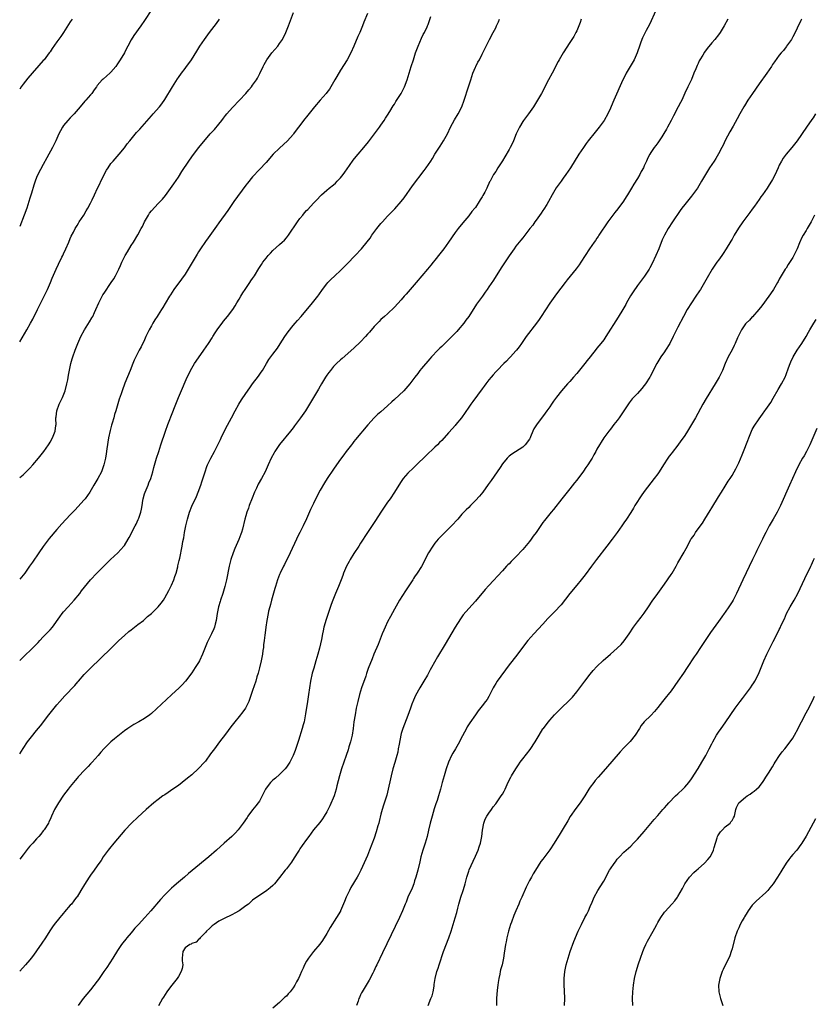
# Model space of a CAD drawing. Units: inches. Extents: x 2622000 to 2625000, y 1476000 to 1479000.
# Drawn here: x 2622000 to 2622235, y 1477479 to 1477771 of the extents above; entities that cross this region are included whole.
import ezdxf

# ---------------------------------------------------------------- set-up
doc = ezdxf.new("R2010")
doc.units = ezdxf.units.IN
doc.header["$MEASUREMENT"] = 0
doc.layers.add('LD26221476_10ft', color=100, linetype='Continuous')

msp = doc.modelspace()

# ---------------------------------------------------------------- linework, layer by layer
at = {"layer": 'LD26221476_10ft'}
for points, elevation in [([(2622039, 1477773.73), (2622037, 1477770.61), (2622035.87, 1477769), (2622033.81, 1477766.19), (2622033, 1477764.85), (2622032.05, 1477763), (2622031.67, 1477762.33), (2622031.02, 1477761), (2622029.81, 1477759), (2622029, 1477757.79), (2622028.44, 1477757), (2622027, 1477755.32), (2622026.69, 1477755), (2622025.82, 1477754.18), (2622024.74, 1477753.26), (2622024.48, 1477753), (2622023, 1477751.31), (2622022.74, 1477751), (2622022.07, 1477750.07), (2622021.33, 1477749), (2622021, 1477748.57), (2622019.61, 1477747), (2622019.31, 1477746.69), (2622017.88, 1477745), (2622016.14, 1477743), (2622015.59, 1477742.41), (2622015, 1477741.81), (2622014.28, 1477741), (2622013, 1477739.49), (2622012.65, 1477739), (2622012.08, 1477737.92), (2622011.57, 1477737), (2622010.66, 1477735), (2622009.68, 1477733), (2622008.09, 1477729.91), (2622007, 1477727.96), (2622005.4, 1477725), (2622005, 1477724.14), (2622004.54, 1477723), (2622004.16, 1477721.84), (2622003.46, 1477719.46), (2622003, 1477717.98), (2622002.72, 1477717), (2622002.07, 1477715), (2622001.34, 1477713), (2622000, 1477709.6)], 10260), ([(2622188.45, 1477773.55), (2622186.55, 1477769.45), (2622185.61, 1477767.61), (2622185.18, 1477766.82), (2622185, 1477766.45), (2622184.51, 1477765.49), (2622184.3, 1477765), (2622183.9, 1477763.9), (2622183.55, 1477763), (2622183, 1477761.33), (2622182.88, 1477761), (2622181.98, 1477759), (2622180.85, 1477757), (2622179.69, 1477755), (2622179.47, 1477754.53), (2622178.66, 1477753), (2622175.99, 1477747), (2622175.72, 1477746.28), (2622175, 1477744.67), (2622174.23, 1477743), (2622173.11, 1477741), (2622171.68, 1477739), (2622170.47, 1477737.53), (2622168.44, 1477735), (2622167.84, 1477734.16), (2622166.99, 1477733), (2622165.66, 1477731), (2622163.14, 1477727), (2622161.82, 1477725), (2622161, 1477723.89), (2622160.38, 1477723), (2622159.77, 1477722.23), (2622158.96, 1477721.04), (2622157.74, 1477719), (2622156.67, 1477717), (2622156.15, 1477716.15), (2622155.3, 1477714.7), (2622155, 1477714.3), (2622154.48, 1477713.52), (2622153, 1477711.5), (2622152.62, 1477711), (2622151.96, 1477710.04), (2622151.12, 1477709), (2622149.35, 1477706.65), (2622149, 1477706.28), (2622148.45, 1477705.55), (2622147.97, 1477705), (2622147, 1477703.77), (2622146.43, 1477703), (2622145, 1477700.9), (2622143.4, 1477698.6), (2622142.6, 1477697.4), (2622140.31, 1477693.69), (2622139, 1477691.73), (2622138.5, 1477691), (2622137.86, 1477690.14), (2622137.05, 1477689), (2622135.6, 1477687), (2622135.35, 1477686.65), (2622135, 1477686.08), (2622134.28, 1477685), (2622133, 1477683), (2622132.14, 1477681.86), (2622131.53, 1477681), (2622129.9, 1477679), (2622129.45, 1477678.55), (2622128.48, 1477677.52), (2622128.03, 1477677), (2622125.98, 1477675), (2622125.48, 1477674.52), (2622125, 1477674.05), (2622124.44, 1477673.56), (2622123.89, 1477673), (2622122.01, 1477671), (2622121.54, 1477670.46), (2622119, 1477667.54), (2622118.57, 1477667), (2622117.89, 1477666.11), (2622117.09, 1477665), (2622115.59, 1477663), (2622115, 1477662.32), (2622114.35, 1477661.65), (2622113.75, 1477661), (2622111, 1477658.36), (2622110.28, 1477657.72), (2622109, 1477656.47), (2622107, 1477654.74), (2622106.04, 1477653.95), (2622105.02, 1477653), (2622103.08, 1477650.92), (2622099.49, 1477646.51), (2622099, 1477645.92), (2622098.59, 1477645.41), (2622098.24, 1477645), (2622096.66, 1477643), (2622095.98, 1477642.02), (2622095, 1477640.71), (2622093.87, 1477639), (2622093, 1477637.78), (2622091.09, 1477635), (2622090.28, 1477633.72), (2622089, 1477631.56), (2622088.11, 1477629.89), (2622087, 1477627.6), (2622086.19, 1477625.81), (2622085, 1477623.02), (2622084.02, 1477621), (2622082.99, 1477619), (2622082.27, 1477617.73), (2622081.96, 1477617), (2622080.12, 1477613), (2622078.44, 1477609.56), (2622078.16, 1477609), (2622077.18, 1477607), (2622077, 1477606.59), (2622076.39, 1477605), (2622075.77, 1477603), (2622075.61, 1477602.39), (2622074.61, 1477599), (2622074.29, 1477597.71), (2622074.06, 1477597), (2622073.73, 1477595.73), (2622073.57, 1477595), (2622073.17, 1477593), (2622072.87, 1477591), (2622072.68, 1477589.32), (2622072.63, 1477588.63), (2622072.44, 1477587), (2622072.26, 1477585.74), (2622072.19, 1477585), (2622072.06, 1477584.06), (2622071.9, 1477583), (2622071.52, 1477581), (2622071.03, 1477578.97), (2622070.61, 1477577.39), (2622070.26, 1477576.26), (2622069.91, 1477575), (2622069, 1477572.21), (2622067.85, 1477569), (2622066.88, 1477567), (2622066.09, 1477565.91), (2622065, 1477564.54), (2622063.71, 1477563), (2622062.57, 1477561.43), (2622061, 1477559.29), (2622059.2, 1477557), (2622057.68, 1477555), (2622056.56, 1477553.44), (2622055, 1477551.34), (2622054.72, 1477551), (2622053, 1477549.11), (2622051, 1477547.29), (2622049.75, 1477546.25), (2622048.17, 1477545), (2622047, 1477544.14), (2622045.41, 1477543), (2622043.98, 1477542.02), (2622043, 1477541.39), (2622042.44, 1477541), (2622041, 1477539.96), (2622039.77, 1477539), (2622037.45, 1477537), (2622035, 1477534.77), (2622033.1, 1477533), (2622031.12, 1477530.88), (2622027.93, 1477527), (2622027.5, 1477526.5), (2622027, 1477525.96), (2622026.59, 1477525.41), (2622026.23, 1477525), (2622025, 1477523.43), (2622024.71, 1477523), (2622024.09, 1477521.91), (2622023.42, 1477521), (2622023, 1477520.36), (2622022.05, 1477519), (2622021, 1477517.59), (2622020.61, 1477517), (2622019.92, 1477515.92), (2622019.19, 1477514.81), (2622018.12, 1477513), (2622017, 1477511.18), (2622016.87, 1477511), (2622016.03, 1477509.97), (2622015.31, 1477509), (2622015, 1477508.63), (2622013.3, 1477506.7), (2622013, 1477506.31), (2622012.39, 1477505.61), (2622011.9, 1477505), (2622010.26, 1477503), (2622009.7, 1477502.3), (2622008.89, 1477501.11), (2622007.63, 1477499), (2622006.61, 1477497.39), (2622005, 1477495.11), (2622004.09, 1477493.91), (2622003.39, 1477493), (2622003, 1477492.52), (2622001.71, 1477491), (2622000, 1477489.17)], 10330), ([(2622000, 1477635.31), (2622001, 1477636.1), (2622001.96, 1477637), (2622002.48, 1477637.52), (2622003, 1477638.06), (2622003.85, 1477639), (2622005.55, 1477641), (2622007.13, 1477643), (2622008.52, 1477645), (2622008.69, 1477645.31), (2622009, 1477645.79), (2622009.69, 1477647), (2622010.49, 1477649), (2622010.71, 1477650.71), (2622010.76, 1477651), (2622010.7, 1477652.7), (2622010.73, 1477653), (2622010.79, 1477653.21), (2622011, 1477655), (2622011.74, 1477657), (2622012.71, 1477659), (2622013.48, 1477661), (2622013.97, 1477663), (2622014.22, 1477664.22), (2622014.43, 1477665.57), (2622015.17, 1477669), (2622015.55, 1477670.45), (2622015.71, 1477671), (2622016.4, 1477673), (2622017.22, 1477675), (2622018.15, 1477677), (2622019.2, 1477679), (2622020.66, 1477681.34), (2622021.41, 1477682.59), (2622021.63, 1477683), (2622022.16, 1477684.16), (2622022.57, 1477685), (2622023.43, 1477687), (2622024.45, 1477689), (2622024.65, 1477689.35), (2622025, 1477689.91), (2622027.08, 1477693), (2622027.84, 1477694.16), (2622028.35, 1477695), (2622029, 1477696.18), (2622029.41, 1477697), (2622029.91, 1477698.09), (2622030.3, 1477699), (2622031.26, 1477701), (2622031.89, 1477702.11), (2622033, 1477703.96), (2622033.71, 1477705), (2622035, 1477707.11), (2622036.01, 1477709), (2622036.39, 1477709.61), (2622036.97, 1477711), (2622038.13, 1477713), (2622038.49, 1477713.51), (2622039, 1477714.21), (2622041, 1477716.37), (2622042.31, 1477717.69), (2622043.21, 1477718.79), (2622045.71, 1477722.29), (2622047, 1477724.24), (2622048.07, 1477725.93), (2622050.09, 1477729), (2622051, 1477730.27), (2622053, 1477732.92), (2622055, 1477735.37), (2622056.46, 1477737), (2622057.68, 1477738.32), (2622059, 1477739.92), (2622059.84, 1477741), (2622060.33, 1477741.67), (2622061, 1477742.52), (2622061.4, 1477743), (2622063, 1477744.81), (2622065.08, 1477747), (2622066.97, 1477749.03), (2622067.91, 1477750.09), (2622068.68, 1477751), (2622069, 1477751.41), (2622070.14, 1477753), (2622070.46, 1477753.54), (2622071.13, 1477754.87), (2622072.08, 1477757), (2622072.39, 1477757.61), (2622073.18, 1477759), (2622074.68, 1477761), (2622076.43, 1477763), (2622077, 1477763.77), (2622077.85, 1477765), (2622078.84, 1477767), (2622079.62, 1477769), (2622081.15, 1477773)], 10280), ([(2622103, 1477772.71), (2622101.91, 1477770.09), (2622101.51, 1477769), (2622100.71, 1477767), (2622100.18, 1477765.82), (2622098.99, 1477763), (2622098.07, 1477761), (2622096.99, 1477759), (2622095, 1477755.85), (2622093.95, 1477754.05), (2622093.39, 1477753), (2622092.21, 1477751), (2622091.75, 1477750.25), (2622091, 1477749.28), (2622090.76, 1477749), (2622089, 1477747), (2622087.28, 1477745), (2622085, 1477742.1), (2622084.5, 1477741.5), (2622082.58, 1477739), (2622081.87, 1477738.13), (2622081.1, 1477737), (2622081, 1477736.87), (2622079.32, 1477735), (2622077, 1477732.85), (2622075.12, 1477731), (2622073, 1477728.55), (2622071, 1477726.47), (2622069, 1477724.29), (2622067.52, 1477722.48), (2622067, 1477721.82), (2622063.44, 1477717), (2622061.62, 1477714.38), (2622059, 1477710.74), (2622058.3, 1477709.7), (2622057.78, 1477709), (2622055.79, 1477706.21), (2622055, 1477705.13), (2622053.56, 1477703), (2622053, 1477702.15), (2622052.56, 1477701.44), (2622051.05, 1477698.95), (2622049.89, 1477697), (2622049, 1477695.54), (2622047.98, 1477694.02), (2622045.71, 1477691), (2622044.64, 1477689.36), (2622044.41, 1477689), (2622043.14, 1477686.86), (2622042.37, 1477685.63), (2622042.01, 1477685), (2622041, 1477683.46), (2622040.73, 1477683), (2622040.03, 1477681.97), (2622039.48, 1477681), (2622039, 1477680.2), (2622038.34, 1477679), (2622037.41, 1477677), (2622037, 1477676.05), (2622035.99, 1477674.01), (2622035.43, 1477673), (2622033.92, 1477670.08), (2622033.54, 1477669), (2622032.76, 1477667), (2622031.18, 1477663.18), (2622030.34, 1477661), (2622030.02, 1477660.02), (2622029.49, 1477658.51), (2622028.45, 1477655), (2622028.08, 1477653.92), (2622027.87, 1477653), (2622027.41, 1477651.41), (2622027.21, 1477650.79), (2622026.77, 1477649.23), (2622026.3, 1477647), (2622025.79, 1477643.79), (2622025.65, 1477642.35), (2622025.39, 1477641), (2622024.93, 1477639), (2622024.45, 1477637.55), (2622024.21, 1477637), (2622023.19, 1477635), (2622022, 1477633), (2622020.76, 1477631), (2622020.05, 1477629.95), (2622019.35, 1477629), (2622019, 1477628.58), (2622017.31, 1477626.69), (2622016.33, 1477625.67), (2622015, 1477624.27), (2622012.47, 1477621.53), (2622011, 1477619.86), (2622008.78, 1477617.22), (2622007, 1477614.89), (2622005.68, 1477613), (2622003.79, 1477610.21), (2622002.95, 1477609), (2622001.49, 1477607), (2622001, 1477606.37), (2622000, 1477605.16)], 10290), ([(2622000, 1477581.07), (2622001, 1477582.1), (2622001.91, 1477583), (2622003, 1477584), (2622004.52, 1477585.48), (2622005.51, 1477586.49), (2622005.96, 1477587), (2622007, 1477588.1), (2622008.44, 1477589.56), (2622009, 1477590.24), (2622009.68, 1477591), (2622011.94, 1477594.06), (2622012.61, 1477595), (2622013, 1477595.49), (2622014.32, 1477597), (2622016.13, 1477599), (2622017.8, 1477601), (2622018.3, 1477601.7), (2622019.19, 1477602.81), (2622021, 1477605), (2622022.84, 1477607), (2622024.92, 1477609.08), (2622025.94, 1477610.06), (2622026.95, 1477611), (2622029.06, 1477613), (2622030.85, 1477615), (2622031, 1477615.21), (2622032.1, 1477617), (2622032.43, 1477617.57), (2622034.23, 1477621), (2622034.51, 1477621.49), (2622035.13, 1477622.87), (2622035.25, 1477623.25), (2622035.87, 1477625), (2622036.1, 1477625.9), (2622036.28, 1477627), (2622036.49, 1477628.49), (2622036.59, 1477629), (2622037, 1477630.49), (2622037.16, 1477631), (2622038.05, 1477633), (2622038.3, 1477633.7), (2622038.83, 1477635), (2622039.43, 1477637), (2622039.77, 1477638.23), (2622040.57, 1477641), (2622041.19, 1477643), (2622041.84, 1477645), (2622043.2, 1477649), (2622043.91, 1477651), (2622044.45, 1477652.45), (2622044.73, 1477653.27), (2622046.45, 1477657.55), (2622047.03, 1477658.97), (2622048.23, 1477661.77), (2622049, 1477663.61), (2622049.61, 1477665), (2622050.08, 1477665.92), (2622050.58, 1477667), (2622051.75, 1477669), (2622052.28, 1477669.72), (2622054.57, 1477673), (2622055.92, 1477675), (2622057, 1477676.67), (2622057.23, 1477677), (2622057.91, 1477678.09), (2622058.54, 1477679), (2622059, 1477679.73), (2622059.95, 1477681), (2622060.39, 1477681.61), (2622061.53, 1477683), (2622063.09, 1477685), (2622063.84, 1477686.16), (2622064.33, 1477687), (2622065, 1477688.09), (2622065.5, 1477689), (2622066.06, 1477689.94), (2622066.77, 1477691), (2622068.17, 1477693), (2622068.49, 1477693.51), (2622069, 1477694.21), (2622069.53, 1477695), (2622070.84, 1477697.16), (2622071.64, 1477698.36), (2622072.07, 1477699), (2622073, 1477700.27), (2622073.63, 1477701), (2622074.28, 1477701.72), (2622075, 1477702.46), (2622077, 1477704.26), (2622077.8, 1477705), (2622078.4, 1477705.6), (2622079, 1477706.27), (2622079.33, 1477706.67), (2622079.58, 1477707), (2622082.29, 1477711), (2622083, 1477711.95), (2622083.85, 1477713), (2622084.39, 1477713.61), (2622085, 1477714.36), (2622085.32, 1477714.68), (2622087, 1477716.49), (2622088.25, 1477717.75), (2622089, 1477718.6), (2622089.38, 1477719), (2622091, 1477720.36), (2622091.72, 1477721), (2622093, 1477721.96), (2622093.55, 1477722.45), (2622094.08, 1477723), (2622095, 1477724.01), (2622095.81, 1477725), (2622096.29, 1477725.71), (2622097.68, 1477727.68), (2622098.76, 1477729.24), (2622099.66, 1477730.34), (2622100.25, 1477731), (2622101.94, 1477733), (2622103.3, 1477734.7), (2622105.08, 1477737), (2622106.56, 1477739), (2622107, 1477739.61), (2622107.95, 1477741), (2622108.35, 1477741.65), (2622109, 1477742.62), (2622109.63, 1477743.63), (2622110.66, 1477745.34), (2622111, 1477745.84), (2622111.43, 1477746.57), (2622112.98, 1477749), (2622113.99, 1477751), (2622114.75, 1477753), (2622115.97, 1477757), (2622116.62, 1477759), (2622117.27, 1477761), (2622118, 1477763), (2622119, 1477765.32), (2622119.53, 1477766.47), (2622119.87, 1477767), (2622120.74, 1477768.74), (2622120.85, 1477769), (2622121, 1477769.38), (2622121.37, 1477770.63), (2622121.82, 1477771.82)], 10300), ([(2622000, 1477675.42), (2622002.15, 1477679), (2622003.24, 1477681), (2622003.86, 1477682.14), (2622005.26, 1477685), (2622007, 1477688.35), (2622008.27, 1477691), (2622009.16, 1477693), (2622009.66, 1477694.34), (2622010.76, 1477697), (2622011.53, 1477698.47), (2622012.5, 1477700.5), (2622012.76, 1477701), (2622013, 1477701.55), (2622013.7, 1477703), (2622014.58, 1477705), (2622015, 1477706.06), (2622015.28, 1477706.72), (2622015.91, 1477707.91), (2622016.44, 1477709), (2622016.64, 1477709.36), (2622017, 1477709.93), (2622017.38, 1477710.62), (2622017.66, 1477711), (2622019, 1477712.97), (2622019.71, 1477714.29), (2622020.16, 1477715), (2622021, 1477716.52), (2622021.46, 1477717.46), (2622022.16, 1477719), (2622023.05, 1477721), (2622023.71, 1477722.29), (2622024.05, 1477723), (2622025.75, 1477726.25), (2622026.17, 1477727), (2622027, 1477728.22), (2622027.65, 1477729), (2622029.45, 1477731), (2622031, 1477732.92), (2622031.88, 1477734.12), (2622032.58, 1477735), (2622034.61, 1477737.39), (2622035, 1477737.81), (2622035.56, 1477738.44), (2622039, 1477742.41), (2622039.55, 1477743), (2622041.37, 1477745), (2622042.11, 1477745.89), (2622043, 1477747.19), (2622045.24, 1477751), (2622046.7, 1477753.29), (2622047, 1477753.72), (2622047.97, 1477755), (2622049, 1477756.42), (2622049.46, 1477757), (2622050.11, 1477757.89), (2622050.86, 1477759), (2622052.49, 1477761.51), (2622053.35, 1477763), (2622054.7, 1477765), (2622055.69, 1477766.31), (2622056.19, 1477767), (2622058.27, 1477769.73), (2622059.18, 1477771)], 10270), ([(2622015.56, 1477771), (2622015, 1477770.18), (2622012.93, 1477767), (2622012.16, 1477765.84), (2622011, 1477764.25), (2622009.67, 1477762.33), (2622009, 1477761.32), (2622008.77, 1477761), (2622007.23, 1477759), (2622007, 1477758.72), (2622002.44, 1477753.56), (2622001, 1477751.78), (2622000.45, 1477751), (2622000, 1477750.25)], 10250), ([(2622000, 1477553.52), (2622001, 1477555.11), (2622002.3, 1477557), (2622003.47, 1477558.53), (2622005, 1477560.35), (2622006.18, 1477561.82), (2622008.6, 1477565), (2622009, 1477565.5), (2622011, 1477567.96), (2622011.87, 1477569), (2622013.35, 1477570.65), (2622016.29, 1477573.71), (2622017.22, 1477574.78), (2622017.39, 1477575), (2622019.15, 1477577), (2622020.06, 1477577.94), (2622021, 1477578.87), (2622027, 1477584.68), (2622028.19, 1477585.81), (2622029, 1477586.64), (2622029.19, 1477586.81), (2622029.38, 1477587), (2622031, 1477588.53), (2622032.32, 1477589.67), (2622033, 1477590.22), (2622034.04, 1477591), (2622035, 1477591.76), (2622036.64, 1477593), (2622037.9, 1477594.1), (2622039, 1477595.04), (2622041, 1477597), (2622041.9, 1477598.1), (2622042.57, 1477599), (2622043, 1477599.66), (2622044.2, 1477601.8), (2622045, 1477603.39), (2622045.69, 1477605), (2622045.96, 1477605.96), (2622046.36, 1477607), (2622046.81, 1477608.81), (2622046.89, 1477609.1), (2622047.24, 1477610.76), (2622047.39, 1477611.39), (2622048.13, 1477615), (2622048.37, 1477616.37), (2622048.6, 1477617.4), (2622048.86, 1477619), (2622049.25, 1477621), (2622049.74, 1477623), (2622050.34, 1477625), (2622051, 1477626.77), (2622052.34, 1477629.66), (2622052.91, 1477631), (2622053.64, 1477633), (2622053.96, 1477634.04), (2622054.9, 1477637), (2622055.47, 1477638.53), (2622055.67, 1477639), (2622056.63, 1477641), (2622057.7, 1477643), (2622058.72, 1477645), (2622059.45, 1477646.55), (2622059.68, 1477647), (2622061, 1477649.68), (2622062.75, 1477653), (2622063.79, 1477655), (2622064.95, 1477657.05), (2622065.71, 1477658.29), (2622067, 1477660.17), (2622068.18, 1477661.82), (2622068.98, 1477663), (2622070.72, 1477665.28), (2622071.56, 1477666.44), (2622071.92, 1477667), (2622073.09, 1477669), (2622073.81, 1477670.19), (2622074.39, 1477671), (2622075, 1477671.77), (2622076.38, 1477673.62), (2622077.17, 1477674.83), (2622078.53, 1477677), (2622079, 1477677.71), (2622079.53, 1477678.47), (2622081, 1477680.3), (2622081.63, 1477681), (2622082.25, 1477681.75), (2622083.37, 1477683), (2622086.73, 1477687), (2622088.3, 1477689), (2622088.6, 1477689.4), (2622089.71, 1477691), (2622091, 1477692.65), (2622091.29, 1477693), (2622092.13, 1477693.87), (2622093.31, 1477695), (2622095, 1477696.57), (2622097, 1477698.54), (2622099.39, 1477701), (2622101.23, 1477703), (2622102.93, 1477705.07), (2622103.8, 1477706.2), (2622104.3, 1477707), (2622105.77, 1477709), (2622107, 1477710.47), (2622107.25, 1477710.75), (2622107.46, 1477711), (2622109, 1477712.64), (2622111.14, 1477714.86), (2622113, 1477716.99), (2622113.86, 1477718.14), (2622116.38, 1477721.62), (2622119.84, 1477726.16), (2622120.44, 1477727), (2622121.79, 1477729), (2622122.26, 1477729.74), (2622123.01, 1477731), (2622124.56, 1477733.44), (2622125.58, 1477735), (2622126.68, 1477737), (2622127.66, 1477739), (2622128.81, 1477741.19), (2622129.89, 1477743), (2622130.93, 1477745), (2622131.65, 1477747), (2622132.92, 1477751), (2622133.59, 1477753), (2622133.96, 1477754.04), (2622134.27, 1477755), (2622135, 1477756.76), (2622135.11, 1477757), (2622135.74, 1477758.26), (2622136.16, 1477759), (2622137, 1477760.63), (2622137.21, 1477761), (2622137.78, 1477762.22), (2622138.21, 1477763), (2622139.2, 1477765), (2622140.27, 1477767), (2622141, 1477768.45), (2622141.26, 1477769), (2622141.79, 1477770.21), (2622142.1, 1477771)], 10310), ([(2622166.31, 1477771), (2622165.98, 1477770.02), (2622165.62, 1477769), (2622165, 1477767.56), (2622164.74, 1477767), (2622164.12, 1477765.88), (2622163.58, 1477765), (2622163, 1477764.09), (2622160.96, 1477761.04), (2622159.8, 1477759), (2622159.51, 1477758.49), (2622157.75, 1477755), (2622156.69, 1477753), (2622154.53, 1477749), (2622153.42, 1477747), (2622152.18, 1477745), (2622150.72, 1477743), (2622149.22, 1477741), (2622149, 1477740.67), (2622148.01, 1477739), (2622147.06, 1477737), (2622146.25, 1477735), (2622145.87, 1477734.13), (2622145.3, 1477733), (2622145, 1477732.45), (2622143.74, 1477730.26), (2622142.99, 1477729.01), (2622141.66, 1477727), (2622141, 1477725.94), (2622140.38, 1477725), (2622139.78, 1477723.78), (2622139.35, 1477723), (2622139.21, 1477722.79), (2622139, 1477722.3), (2622138.56, 1477721.44), (2622138.4, 1477721), (2622137.77, 1477719.77), (2622137.21, 1477718.79), (2622137, 1477718.4), (2622136.45, 1477717.55), (2622136.13, 1477717), (2622135, 1477715.24), (2622134.81, 1477715), (2622133.98, 1477714.01), (2622133, 1477712.75), (2622131.27, 1477710.73), (2622129.9, 1477709), (2622129, 1477707.8), (2622127.06, 1477705), (2622125.64, 1477703), (2622124.5, 1477701.5), (2622123, 1477699.62), (2622122.46, 1477699), (2622121.8, 1477698.2), (2622120.76, 1477697), (2622117.44, 1477693), (2622114.44, 1477689.56), (2622113.93, 1477689), (2622113, 1477687.91), (2622111, 1477685.69), (2622109, 1477683.79), (2622108.07, 1477683), (2622107, 1477682.04), (2622106.5, 1477681.5), (2622105.98, 1477681), (2622105, 1477680.02), (2622103.63, 1477678.37), (2622103, 1477677.71), (2622102.4, 1477677), (2622101, 1477675.47), (2622099, 1477673.55), (2622095.51, 1477670.49), (2622095, 1477670.1), (2622093.82, 1477669), (2622093, 1477668.19), (2622092.03, 1477667), (2622091.62, 1477666.38), (2622091, 1477665.56), (2622090.63, 1477665), (2622089.41, 1477663), (2622089, 1477662.3), (2622088.53, 1477661.47), (2622085.89, 1477657), (2622084.62, 1477655), (2622083.21, 1477653), (2622081.42, 1477650.58), (2622081, 1477649.99), (2622080.22, 1477649), (2622077, 1477645.08), (2622075.6, 1477643), (2622075.38, 1477642.62), (2622074.52, 1477641), (2622073.62, 1477639), (2622072.68, 1477637), (2622071.63, 1477635), (2622070.67, 1477633.33), (2622070.12, 1477632.12), (2622069.57, 1477631), (2622068.83, 1477629.17), (2622068, 1477627), (2622067.77, 1477626.23), (2622067.3, 1477625), (2622067, 1477623.91), (2622066.73, 1477623), (2622066.01, 1477620.01), (2622065.7, 1477619), (2622065.48, 1477618.52), (2622064.94, 1477616.94), (2622063.7, 1477614.3), (2622063.2, 1477613), (2622062.54, 1477611), (2622062.06, 1477609), (2622061.27, 1477605), (2622060.79, 1477603), (2622060.18, 1477601), (2622059.48, 1477599), (2622059.38, 1477598.62), (2622058.86, 1477597), (2622058.47, 1477595), (2622058.31, 1477593.69), (2622058.2, 1477593), (2622057.91, 1477591.91), (2622057.69, 1477591), (2622057.49, 1477590.51), (2622056.8, 1477589), (2622055.79, 1477587), (2622055.55, 1477586.45), (2622054.92, 1477584.92), (2622054.17, 1477583), (2622053.27, 1477581), (2622053, 1477580.48), (2622052.03, 1477579), (2622051, 1477577.47), (2622049.12, 1477575), (2622048.1, 1477573.9), (2622047.22, 1477573), (2622045.01, 1477570.99), (2622039, 1477565.39), (2622038.52, 1477565), (2622037, 1477563.96), (2622035.34, 1477563), (2622033.83, 1477562.17), (2622032.6, 1477561.4), (2622032.02, 1477561), (2622031, 1477560.25), (2622028.06, 1477557.94), (2622026.96, 1477557.04), (2622025, 1477555.11), (2622023.99, 1477554.01), (2622023.2, 1477553), (2622021.47, 1477551), (2622021, 1477550.48), (2622020.27, 1477549.73), (2622019, 1477548.46), (2622017.62, 1477547), (2622017.34, 1477546.66), (2622017, 1477546.3), (2622016.43, 1477545.57), (2622015.94, 1477545), (2622015, 1477543.85), (2622014.37, 1477543), (2622013, 1477541.22), (2622011.49, 1477539), (2622010.33, 1477537), (2622009.43, 1477535), (2622009, 1477534.01), (2622008.68, 1477533.32), (2622008.5, 1477533), (2622007.25, 1477531), (2622007, 1477530.67), (2622006.26, 1477529.74), (2622005.64, 1477529), (2622005, 1477528.31), (2622003.85, 1477527), (2622003.44, 1477526.56), (2622003, 1477526.1), (2622002.49, 1477525.51), (2622001, 1477523.61), (2622000, 1477522.27)], 10320), ([(2622209.73, 1477771), (2622208.71, 1477769), (2622207.47, 1477767), (2622207, 1477766.37), (2622205.93, 1477765), (2622205, 1477763.94), (2622203.66, 1477762.33), (2622202.81, 1477761.19), (2622202.31, 1477760.31), (2622201.5, 1477759), (2622201.32, 1477758.68), (2622201, 1477757.89), (2622200.7, 1477757.3), (2622200.3, 1477756.3), (2622199.74, 1477755), (2622199, 1477753.17), (2622197.94, 1477751), (2622197.07, 1477749.07), (2622196.09, 1477747), (2622195.7, 1477746.3), (2622195.05, 1477745), (2622193.65, 1477742.35), (2622192.99, 1477741), (2622191.93, 1477739), (2622191.59, 1477738.41), (2622190.84, 1477737.16), (2622190.18, 1477736.18), (2622189, 1477734.37), (2622188.43, 1477733.57), (2622187.99, 1477733), (2622187, 1477731.53), (2622186.67, 1477731), (2622186.07, 1477729.93), (2622185.67, 1477729), (2622185, 1477727.56), (2622184.76, 1477727), (2622184.13, 1477725.87), (2622183.7, 1477725), (2622183, 1477723.84), (2622181.89, 1477722.11), (2622181.19, 1477721), (2622180, 1477719), (2622179.64, 1477718.36), (2622178.87, 1477717.13), (2622177.18, 1477714.82), (2622176.29, 1477713.71), (2622175.7, 1477713), (2622174.19, 1477711), (2622171.6, 1477707), (2622171.34, 1477706.66), (2622171, 1477706.15), (2622170.52, 1477705.48), (2622170.2, 1477705), (2622168.83, 1477703), (2622166.23, 1477699), (2622165.73, 1477698.27), (2622164.88, 1477697.12), (2622162.21, 1477693.79), (2622161.55, 1477693), (2622159, 1477689.72), (2622157, 1477686.94), (2622154.46, 1477683), (2622153.88, 1477682.12), (2622153.08, 1477681), (2622149.99, 1477677), (2622148.62, 1477675), (2622147.97, 1477674.03), (2622147.2, 1477673), (2622147, 1477672.77), (2622145.38, 1477671), (2622145, 1477670.62), (2622144.22, 1477669.78), (2622143.37, 1477669), (2622141.43, 1477667), (2622141.23, 1477666.77), (2622141, 1477666.54), (2622140.3, 1477665.7), (2622139.63, 1477665), (2622139, 1477664.22), (2622138.06, 1477663), (2622137.63, 1477662.37), (2622137, 1477661.55), (2622134.19, 1477657.81), (2622133.61, 1477657), (2622133, 1477656.09), (2622130.86, 1477653), (2622129.24, 1477651), (2622129, 1477650.74), (2622128.19, 1477649.81), (2622127, 1477648.56), (2622125, 1477646.29), (2622124.38, 1477645.62), (2622123.76, 1477645), (2622123, 1477644.23), (2622120.32, 1477641.68), (2622117.58, 1477639), (2622116.26, 1477637.74), (2622115.4, 1477637), (2622115, 1477636.58), (2622113.62, 1477635), (2622113, 1477634.12), (2622112.28, 1477633), (2622111.04, 1477631), (2622109.76, 1477629), (2622109, 1477627.95), (2622106.97, 1477625.03), (2622105.4, 1477622.6), (2622104.59, 1477621.41), (2622102.21, 1477617.79), (2622101.73, 1477617), (2622101, 1477615.83), (2622100.46, 1477615), (2622099, 1477612.8), (2622097.86, 1477611), (2622097.56, 1477610.44), (2622096.79, 1477609), (2622095.96, 1477607), (2622095.69, 1477606.31), (2622095.22, 1477605), (2622094.44, 1477603), (2622093.57, 1477601), (2622092.74, 1477599), (2622092.28, 1477597.72), (2622091.6, 1477595.6), (2622091.28, 1477594.72), (2622090.78, 1477593.22), (2622090.11, 1477591), (2622089.87, 1477589.87), (2622089.66, 1477589), (2622089.36, 1477587.36), (2622088.79, 1477584.79), (2622088.3, 1477583), (2622088, 1477582), (2622087.75, 1477581), (2622087.14, 1477578.86), (2622086.68, 1477577.32), (2622086.13, 1477575), (2622085.82, 1477573), (2622085.54, 1477571), (2622085.22, 1477569), (2622084.69, 1477565.31), (2622084.22, 1477563), (2622083.97, 1477562.03), (2622083.68, 1477561), (2622082.6, 1477557.4), (2622081.57, 1477554.43), (2622081, 1477553), (2622079.99, 1477551), (2622079.62, 1477550.38), (2622079, 1477549.5), (2622078.61, 1477549), (2622077, 1477547.41), (2622075.73, 1477546.27), (2622075, 1477545.68), (2622074.3, 1477545), (2622073, 1477543.33), (2622072.79, 1477543), (2622072.19, 1477541.81), (2622071.81, 1477541), (2622071, 1477539.51), (2622070.65, 1477539), (2622069.93, 1477538.07), (2622069, 1477536.95), (2622067.6, 1477535), (2622067.34, 1477534.66), (2622066.18, 1477533), (2622065, 1477531.37), (2622064.69, 1477531), (2622063.89, 1477530.11), (2622063, 1477529.19), (2622062.8, 1477529), (2622060.62, 1477527), (2622058.34, 1477525), (2622055.98, 1477523), (2622051.06, 1477518.94), (2622049.97, 1477518.03), (2622048.79, 1477517), (2622047, 1477515.52), (2622046.46, 1477515), (2622045.66, 1477514.34), (2622045, 1477513.75), (2622044.63, 1477513.37), (2622044.31, 1477513), (2622043, 1477511.73), (2622041.69, 1477510.31), (2622038.85, 1477507), (2622037.08, 1477505), (2622035.18, 1477503), (2622035, 1477502.78), (2622034.14, 1477501.86), (2622033.4, 1477501), (2622033, 1477500.47), (2622031.74, 1477499), (2622031.42, 1477498.58), (2622030.52, 1477497.48), (2622030.17, 1477497), (2622029, 1477495.29), (2622027.57, 1477493), (2622025.77, 1477490.23), (2622024.97, 1477489.03), (2622023.33, 1477486.67), (2622023, 1477486.2), (2622021, 1477483.6), (2622018.83, 1477481), (2622017.37, 1477479)], 10340), ([(2622231.6, 1477771), (2622231.42, 1477770.58), (2622230.35, 1477768.35), (2622229.68, 1477767), (2622229, 1477765.74), (2622228.62, 1477765), (2622227.19, 1477763), (2622227, 1477762.77), (2622226.24, 1477761.76), (2622225.52, 1477761), (2622225, 1477760.37), (2622223.63, 1477758.37), (2622223, 1477757.53), (2622222.67, 1477757), (2622221.27, 1477755), (2622219, 1477751.83), (2622217.05, 1477749), (2622215.71, 1477747), (2622214.67, 1477745.33), (2622214.46, 1477745), (2622213.34, 1477743), (2622212.52, 1477741.48), (2622211.32, 1477739.32), (2622210.35, 1477737.65), (2622209, 1477735.08), (2622208.34, 1477733.66), (2622208.01, 1477733), (2622207, 1477731.08), (2622206.22, 1477729.78), (2622205.68, 1477729), (2622204.35, 1477727), (2622203.1, 1477725), (2622201.97, 1477723), (2622200.75, 1477721), (2622199.33, 1477719), (2622199, 1477718.62), (2622197, 1477716.12), (2622196.14, 1477715), (2622195.66, 1477714.34), (2622193.4, 1477711), (2622192.1, 1477709), (2622190.97, 1477707), (2622190.36, 1477705.64), (2622189.29, 1477703), (2622188.42, 1477701), (2622187.34, 1477698.66), (2622186.66, 1477697.34), (2622186.46, 1477697), (2622185.12, 1477694.88), (2622183, 1477692.11), (2622181.73, 1477690.27), (2622180.94, 1477689.06), (2622179.78, 1477687), (2622179.52, 1477686.48), (2622178.67, 1477685), (2622177.28, 1477682.72), (2622173.63, 1477677), (2622173, 1477676.1), (2622172.15, 1477675), (2622171, 1477673.59), (2622170.73, 1477673.27), (2622168.99, 1477671), (2622168.1, 1477669.9), (2622167.43, 1477669), (2622165.4, 1477666.6), (2622165, 1477666.1), (2622164.02, 1477665), (2622163, 1477663.76), (2622162.29, 1477663), (2622160.54, 1477661), (2622159, 1477659.05), (2622158.14, 1477657.86), (2622157.56, 1477657), (2622157, 1477656.21), (2622156.18, 1477655), (2622155.69, 1477654.31), (2622153.09, 1477650.91), (2622152.34, 1477649.66), (2622152, 1477649), (2622151.34, 1477647.34), (2622151.2, 1477647), (2622151, 1477646.62), (2622149.77, 1477645), (2622149, 1477644.32), (2622145.79, 1477642.21), (2622145, 1477641.58), (2622144.44, 1477641), (2622143, 1477639.31), (2622142.3, 1477638.3), (2622141.44, 1477637), (2622139.62, 1477634.38), (2622138.79, 1477633.21), (2622137.17, 1477631), (2622136.2, 1477629.8), (2622135, 1477628.46), (2622133.56, 1477627), (2622133, 1477626.41), (2622132.28, 1477625.72), (2622131, 1477624.4), (2622129.75, 1477623), (2622127.9, 1477621), (2622127, 1477620.09), (2622125, 1477618.13), (2622124.45, 1477617.55), (2622123.95, 1477617), (2622123, 1477615.88), (2622122.36, 1477615), (2622121.13, 1477613), (2622119, 1477608.97), (2622117.76, 1477607), (2622117, 1477605.86), (2622116.64, 1477605.36), (2622116.43, 1477605), (2622114.25, 1477601.75), (2622112.53, 1477599), (2622111, 1477596.34), (2622109.83, 1477594.17), (2622109, 1477592.55), (2622108.28, 1477591), (2622107.89, 1477590.11), (2622107.42, 1477589), (2622106.14, 1477585.86), (2622104.93, 1477583), (2622104.38, 1477581.62), (2622103.27, 1477578.73), (2622102.75, 1477577.25), (2622102.5, 1477576.5), (2622101.27, 1477573), (2622100.64, 1477571), (2622100.12, 1477569), (2622099.69, 1477567), (2622099.33, 1477565), (2622099.01, 1477562.99), (2622098.75, 1477561), (2622098.45, 1477559), (2622098.2, 1477557.8), (2622098.01, 1477557), (2622097.54, 1477555.54), (2622097.29, 1477554.71), (2622096.69, 1477553), (2622096.02, 1477551), (2622095.37, 1477549), (2622094.77, 1477547), (2622093.99, 1477543.99), (2622093.75, 1477543), (2622093.12, 1477541), (2622091.9, 1477538.1), (2622091, 1477536.3), (2622090.23, 1477535), (2622089.73, 1477534.27), (2622088.86, 1477533.14), (2622087.04, 1477530.96), (2622085.65, 1477529), (2622085, 1477528.14), (2622083.7, 1477526.3), (2622083, 1477525.35), (2622082.76, 1477525), (2622082.4, 1477524.4), (2622081.35, 1477522.65), (2622080.56, 1477521.44), (2622079, 1477519.41), (2622078.64, 1477519), (2622077, 1477516.9), (2622075.48, 1477515), (2622075, 1477514.49), (2622074.22, 1477513.78), (2622073.17, 1477513), (2622071, 1477511.58), (2622070.2, 1477511), (2622069, 1477510.11), (2622067.73, 1477509), (2622067, 1477508.44), (2622065, 1477507), (2622063.74, 1477506.26), (2622063, 1477505.9), (2622062.41, 1477505.59), (2622060.96, 1477504.96), (2622059, 1477503.94), (2622057.64, 1477503), (2622057.29, 1477502.71), (2622057, 1477502.53), (2622056.24, 1477501.76), (2622055.38, 1477501), (2622055, 1477500.59), (2622053.46, 1477499), (2622053.28, 1477498.72), (2622053, 1477498.49), (2622052.23, 1477497.77), (2622051, 1477497.28), (2622050.83, 1477497.17), (2622050.39, 1477497), (2622049, 1477496.05), (2622048.28, 1477495), (2622048.12, 1477493), (2622048.17, 1477492.17), (2622048.3, 1477491), (2622048.11, 1477489.89), (2622047.88, 1477489), (2622047, 1477487.54), (2622046.64, 1477487), (2622045.08, 1477485), (2622045, 1477484.88), (2622043.59, 1477483), (2622042.59, 1477481.41), (2622042.28, 1477481), (2622041.08, 1477478.92)], 10350), ([(2622235.7, 1477743), (2622235, 1477741.79), (2622234.69, 1477741.31), (2622233.1, 1477739), (2622230.26, 1477735), (2622228.7, 1477733), (2622227, 1477731), (2622226.18, 1477729.82), (2622225.67, 1477729), (2622225, 1477727.72), (2622224.65, 1477727), (2622224.15, 1477725.85), (2622223.75, 1477725), (2622223, 1477723.5), (2622222.72, 1477723), (2622222.05, 1477721.95), (2622221.44, 1477721), (2622220.01, 1477719), (2622219.57, 1477718.43), (2622219, 1477717.57), (2622217.66, 1477715.66), (2622217, 1477714.74), (2622216.25, 1477713.75), (2622215.71, 1477713), (2622214.23, 1477711), (2622212.91, 1477709.09), (2622211.66, 1477707), (2622211, 1477705.85), (2622210.7, 1477705.3), (2622209.32, 1477703), (2622208.4, 1477701.6), (2622207.99, 1477701), (2622207, 1477699.61), (2622206.55, 1477699), (2622205.14, 1477697), (2622203.61, 1477694.39), (2622202.86, 1477693), (2622201.66, 1477691), (2622201.39, 1477690.61), (2622200.32, 1477689), (2622198.97, 1477687), (2622197.71, 1477685), (2622196.62, 1477683), (2622195, 1477679.83), (2622193.62, 1477677), (2622192.55, 1477675), (2622191.32, 1477673), (2622191, 1477672.52), (2622189.94, 1477671), (2622188.69, 1477669), (2622186.78, 1477665.22), (2622186.66, 1477665), (2622185.38, 1477663), (2622185, 1477662.49), (2622184.33, 1477661.67), (2622183, 1477660.19), (2622181.46, 1477658.54), (2622180.58, 1477657.42), (2622178.18, 1477653.82), (2622177.58, 1477653), (2622177, 1477652.22), (2622176.02, 1477651), (2622175, 1477649.64), (2622174.49, 1477649), (2622173.06, 1477647), (2622172.23, 1477645.77), (2622171.77, 1477645), (2622171, 1477643.67), (2622170.64, 1477643), (2622170.03, 1477641.97), (2622169.54, 1477641), (2622169, 1477640.13), (2622168.29, 1477639), (2622167.74, 1477638.26), (2622167, 1477637.16), (2622165, 1477634.53), (2622164.32, 1477633.68), (2622163, 1477631.96), (2622160.62, 1477629), (2622158.16, 1477625.84), (2622157.39, 1477625), (2622157, 1477624.54), (2622155.44, 1477622.56), (2622155, 1477621.97), (2622152.96, 1477619), (2622152.11, 1477617.89), (2622151.48, 1477617), (2622151, 1477616.39), (2622149, 1477613.97), (2622147, 1477611.79), (2622145.59, 1477610.41), (2622145, 1477609.78), (2622144.6, 1477609.4), (2622144.22, 1477609), (2622143, 1477607.7), (2622139, 1477603.32), (2622137.9, 1477602.1), (2622135, 1477598.65), (2622133, 1477596.52), (2622131.36, 1477594.64), (2622130.54, 1477593.46), (2622129, 1477590.97), (2622126.01, 1477585.99), (2622123.81, 1477582.19), (2622122.02, 1477579), (2622121.64, 1477578.36), (2622120.77, 1477576.77), (2622119.75, 1477575), (2622118.57, 1477573), (2622117.27, 1477570.73), (2622116.62, 1477569.38), (2622116.2, 1477568.2), (2622115.74, 1477567), (2622115, 1477564.88), (2622113.47, 1477561), (2622113, 1477559.5), (2622112.87, 1477559), (2622112.38, 1477556.38), (2622112.16, 1477555), (2622111.98, 1477554.02), (2622111.73, 1477553), (2622111.12, 1477550.88), (2622110.56, 1477549), (2622110.06, 1477547), (2622109.89, 1477546.11), (2622109.19, 1477543), (2622108.72, 1477541.28), (2622107.75, 1477538.25), (2622107.38, 1477537), (2622107, 1477535.59), (2622106.52, 1477533.48), (2622106.39, 1477533), (2622106.12, 1477532.12), (2622105.64, 1477530.36), (2622105, 1477528.54), (2622103.66, 1477525), (2622103, 1477523.34), (2622101.05, 1477519), (2622100.32, 1477517.68), (2622099.97, 1477517), (2622098.14, 1477513.86), (2622097.7, 1477513), (2622096.75, 1477511), (2622096.26, 1477509.74), (2622095.06, 1477507), (2622095, 1477506.89), (2622093.87, 1477505), (2622091.98, 1477502.02), (2622091, 1477500.31), (2622089.74, 1477498.26), (2622088.89, 1477497.11), (2622087.08, 1477494.92), (2622085.56, 1477493), (2622085, 1477492.07), (2622084.39, 1477491), (2622083.95, 1477490.05), (2622083.52, 1477489), (2622083, 1477487.81), (2622082.6, 1477487), (2622082, 1477486), (2622081.51, 1477485), (2622081, 1477484.22), (2622080.08, 1477483), (2622079.55, 1477482.45), (2622079, 1477481.78), (2622078.57, 1477481.43), (2622078.19, 1477481), (2622077, 1477479.84), (2622075, 1477478.19)], 10360), ([(2622235.46, 1477713), (2622234.41, 1477711), (2622233.31, 1477709), (2622233, 1477708.46), (2622232.09, 1477707), (2622231.68, 1477706.32), (2622231, 1477704.78), (2622230.28, 1477703), (2622229.33, 1477701), (2622229, 1477700.44), (2622227.65, 1477698.35), (2622227, 1477697.31), (2622226.78, 1477697), (2622225.56, 1477695), (2622225, 1477693.97), (2622224.63, 1477693.37), (2622224.43, 1477693), (2622223.27, 1477691), (2622222.36, 1477689.64), (2622221.95, 1477689), (2622219.86, 1477686.14), (2622218.91, 1477685), (2622217.09, 1477682.91), (2622217, 1477682.83), (2622216.14, 1477681.86), (2622215.19, 1477681), (2622215, 1477680.77), (2622213.77, 1477679), (2622213, 1477677.42), (2622212.66, 1477676.66), (2622211.98, 1477675), (2622211.67, 1477674.33), (2622211, 1477673.14), (2622209.9, 1477671), (2622209, 1477669), (2622208.16, 1477667), (2622207.8, 1477666.2), (2622207.18, 1477665), (2622206.03, 1477663), (2622203.33, 1477658.67), (2622202.37, 1477657), (2622200.16, 1477653), (2622199.03, 1477651), (2622197.84, 1477649), (2622197, 1477647.69), (2622196.53, 1477647), (2622195.88, 1477646.12), (2622195, 1477644.89), (2622193.28, 1477642.72), (2622193, 1477642.3), (2622192.43, 1477641.57), (2622192.04, 1477641), (2622190.75, 1477639), (2622189.43, 1477637), (2622189, 1477636.41), (2622187.97, 1477635), (2622185, 1477631.14), (2622184.11, 1477629.89), (2622183.51, 1477629), (2622183, 1477628.19), (2622182.26, 1477627), (2622181.79, 1477626.21), (2622181, 1477624.92), (2622179.78, 1477623), (2622179, 1477621.84), (2622178.41, 1477621), (2622176.95, 1477619), (2622175.47, 1477617), (2622173.95, 1477615), (2622170.85, 1477611), (2622169.34, 1477609), (2622167.5, 1477606.5), (2622166.32, 1477605), (2622165, 1477603.37), (2622163, 1477600.98), (2622160.37, 1477597.63), (2622159.84, 1477597), (2622159, 1477596.08), (2622156.49, 1477593.51), (2622155, 1477591.92), (2622152.33, 1477589), (2622150.57, 1477587), (2622148.98, 1477585), (2622147.28, 1477582.72), (2622145, 1477579.81), (2622141.42, 1477575), (2622141, 1477574.33), (2622140.51, 1477573.49), (2622140.24, 1477573), (2622139.29, 1477571), (2622139, 1477570.47), (2622138.43, 1477569.57), (2622138.03, 1477569), (2622137, 1477567.67), (2622135.81, 1477566.19), (2622135.03, 1477565), (2622133.37, 1477562.63), (2622132.57, 1477561.43), (2622132.33, 1477561), (2622131.16, 1477558.84), (2622130.5, 1477557.5), (2622130.27, 1477557), (2622129.13, 1477555), (2622128.3, 1477553.7), (2622127.93, 1477553), (2622126.98, 1477551), (2622126.3, 1477549), (2622125.71, 1477547), (2622125.16, 1477545), (2622124.66, 1477543), (2622124.1, 1477541), (2622123.66, 1477539.66), (2622123.31, 1477538.69), (2622122.81, 1477537.19), (2622122.16, 1477535), (2622121.61, 1477533), (2622121.09, 1477530.91), (2622120.67, 1477529), (2622120.1, 1477527), (2622119.44, 1477525), (2622118.87, 1477523), (2622118.53, 1477521.47), (2622117.91, 1477519), (2622117.34, 1477517), (2622117, 1477515.89), (2622116.71, 1477515), (2622116.27, 1477513.73), (2622114.99, 1477511), (2622114.46, 1477509.54), (2622114.2, 1477509), (2622113.41, 1477507), (2622112.5, 1477505), (2622108.73, 1477497.27), (2622107.47, 1477494.53), (2622105.77, 1477491), (2622105.53, 1477490.47), (2622104.87, 1477489.13), (2622104.57, 1477488.57), (2622103.52, 1477486.48), (2622102.61, 1477485), (2622101.45, 1477483), (2622101.29, 1477482.71), (2622101, 1477482.12), (2622100.63, 1477481.37), (2622100.48, 1477481), (2622100.22, 1477480.22), (2622099.78, 1477479)], 10370), ([(2622120.99, 1477479), (2622121.82, 1477481), (2622122.14, 1477481.86), (2622122.46, 1477483), (2622122.73, 1477484.73), (2622122.82, 1477485.18), (2622123.1, 1477487), (2622123.61, 1477489), (2622123.93, 1477490.07), (2622124.26, 1477491), (2622125.57, 1477495), (2622127.08, 1477499), (2622127.77, 1477501), (2622128.07, 1477501.93), (2622129, 1477504.93), (2622129.46, 1477506.54), (2622129.75, 1477507.75), (2622130.07, 1477509), (2622130.67, 1477511), (2622131.37, 1477513), (2622131.74, 1477514.26), (2622131.98, 1477515), (2622132.47, 1477517), (2622133, 1477518.72), (2622133.17, 1477519.17), (2622134.31, 1477521.69), (2622135, 1477523.16), (2622135.77, 1477525), (2622136.1, 1477525.9), (2622136.51, 1477527), (2622136.93, 1477529), (2622137.08, 1477530.92), (2622137.44, 1477533), (2622137.91, 1477534.09), (2622138.4, 1477535), (2622139, 1477535.93), (2622139.76, 1477537), (2622140.25, 1477537.75), (2622141, 1477538.72), (2622142.66, 1477541), (2622143, 1477541.55), (2622143.54, 1477542.46), (2622143.79, 1477543), (2622144.4, 1477544.4), (2622145, 1477545.65), (2622145.47, 1477546.53), (2622145.71, 1477547), (2622146.93, 1477549.07), (2622147.73, 1477550.27), (2622148.24, 1477551), (2622149, 1477552.02), (2622151.23, 1477554.77), (2622152.71, 1477557), (2622153.88, 1477559), (2622155, 1477560.84), (2622155.12, 1477561), (2622155.94, 1477562.06), (2622156.65, 1477563), (2622157, 1477563.42), (2622158.4, 1477565), (2622159, 1477565.63), (2622160.38, 1477567), (2622162.77, 1477569.23), (2622163.76, 1477570.24), (2622165, 1477571.79), (2622165.91, 1477573), (2622167.36, 1477575), (2622168.94, 1477577.06), (2622169.85, 1477578.15), (2622171, 1477579.37), (2622172.88, 1477581.12), (2622175, 1477582.95), (2622177, 1477584.76), (2622178.12, 1477585.89), (2622179.06, 1477586.94), (2622180.49, 1477589), (2622181.8, 1477591), (2622183, 1477592.61), (2622184.06, 1477593.94), (2622185, 1477595.15), (2622186.28, 1477597), (2622187.36, 1477598.64), (2622189, 1477601), (2622191, 1477603.7), (2622193, 1477606.6), (2622193.26, 1477607), (2622194.45, 1477609), (2622195, 1477609.99), (2622196.82, 1477613.18), (2622197, 1477613.54), (2622197.77, 1477615), (2622198.85, 1477617), (2622199, 1477617.23), (2622199.75, 1477618.25), (2622200.23, 1477619), (2622201, 1477620.05), (2622202.22, 1477621.78), (2622202.96, 1477623), (2622204.51, 1477625.49), (2622205, 1477626.32), (2622207, 1477629.54), (2622207.87, 1477631), (2622209, 1477632.75), (2622209.83, 1477634.17), (2622210.44, 1477635), (2622211, 1477635.85), (2622211.66, 1477637), (2622212.1, 1477637.9), (2622212.69, 1477639), (2622213, 1477639.66), (2622213.99, 1477642.01), (2622214.36, 1477643), (2622215.71, 1477646.29), (2622215.96, 1477647), (2622216.78, 1477649), (2622217, 1477649.48), (2622217.55, 1477650.45), (2622219, 1477652.7), (2622220, 1477654), (2622220.69, 1477655), (2622221, 1477655.4), (2622222.47, 1477657.53), (2622223.22, 1477658.78), (2622224.68, 1477661.32), (2622225.68, 1477663), (2622226.7, 1477665), (2622227, 1477665.75), (2622227.77, 1477667.77), (2622228.21, 1477669), (2622228.44, 1477669.56), (2622229.12, 1477671), (2622230.34, 1477673), (2622231.67, 1477675), (2622232.95, 1477677.05), (2622233.69, 1477678.31), (2622234.05, 1477679), (2622235.19, 1477681), (2622235.89, 1477682.11)], 10380), ([(2622236.15, 1477649.85), (2622234.96, 1477647), (2622234.09, 1477645), (2622233.05, 1477642.95), (2622232.33, 1477641.67), (2622231.93, 1477641), (2622230.83, 1477639), (2622229.84, 1477637), (2622228.9, 1477635), (2622227.99, 1477633), (2622225.32, 1477627), (2622224.56, 1477625.44), (2622224.34, 1477625), (2622223.21, 1477623), (2622222.04, 1477621), (2622221, 1477618.98), (2622220.31, 1477617.69), (2622220, 1477617), (2622218.35, 1477613.65), (2622218.05, 1477613), (2622217.11, 1477611), (2622214.18, 1477605), (2622212.33, 1477601), (2622211.32, 1477599), (2622211, 1477598.45), (2622210.07, 1477597), (2622209, 1477595.46), (2622208.65, 1477595), (2622207.96, 1477594.04), (2622207, 1477592.65), (2622204.62, 1477589.38), (2622201.66, 1477585), (2622200.34, 1477583), (2622199.83, 1477582.17), (2622197.75, 1477579), (2622196.62, 1477577.38), (2622195, 1477575), (2622193, 1477572.13), (2622192.07, 1477571), (2622191.55, 1477570.45), (2622190.38, 1477569), (2622189, 1477567.18), (2622188, 1477566), (2622187, 1477564.85), (2622185, 1477563), (2622184.13, 1477561.87), (2622183.56, 1477561), (2622182.32, 1477559), (2622180.85, 1477557.15), (2622179, 1477555.27), (2622177.91, 1477554.09), (2622173.52, 1477549), (2622171.38, 1477546.62), (2622170.46, 1477545.54), (2622170.03, 1477545), (2622169, 1477543.59), (2622168.61, 1477543), (2622167.98, 1477542.02), (2622167.36, 1477541), (2622166.02, 1477539), (2622164.72, 1477537.28), (2622163.11, 1477534.89), (2622162.34, 1477533.66), (2622161, 1477531.38), (2622160.1, 1477529.9), (2622158.28, 1477527), (2622157, 1477525.04), (2622155.27, 1477522.73), (2622155, 1477522.32), (2622154.41, 1477521.59), (2622152.78, 1477519), (2622152.06, 1477517.94), (2622151.56, 1477517), (2622151, 1477515.99), (2622149.99, 1477514.01), (2622148.75, 1477511), (2622148.17, 1477509.83), (2622147.86, 1477509), (2622147.01, 1477507.01), (2622146.35, 1477505.65), (2622145.64, 1477503.64), (2622145.38, 1477503), (2622144.8, 1477501), (2622144.35, 1477499), (2622144.15, 1477497.85), (2622143.95, 1477497), (2622143.73, 1477495.73), (2622143.54, 1477494.46), (2622143.31, 1477493), (2622143, 1477491.5), (2622142.88, 1477491), (2622142.46, 1477489.54), (2622142.34, 1477489), (2622142.21, 1477488.21), (2622141.93, 1477487), (2622141.78, 1477485.78), (2622141.65, 1477485), (2622141.47, 1477483.47), (2622141.25, 1477481), (2622141.21, 1477479)], 10390), ([(2622161.42, 1477479), (2622161.45, 1477481), (2622161.36, 1477483.36), (2622161.25, 1477485), (2622161.24, 1477486.76), (2622161.25, 1477487), (2622161.48, 1477489), (2622161.89, 1477491), (2622162.43, 1477493), (2622163.08, 1477495), (2622164.1, 1477497.9), (2622165.48, 1477501), (2622166.45, 1477503), (2622167.45, 1477505), (2622167.96, 1477506.04), (2622168.45, 1477507), (2622169, 1477508.32), (2622169.57, 1477509.57), (2622170.16, 1477511), (2622171.22, 1477513), (2622171.93, 1477514.07), (2622173, 1477515.79), (2622174.71, 1477519), (2622175, 1477519.46), (2622176.08, 1477521), (2622176.49, 1477521.51), (2622177, 1477522.26), (2622177.67, 1477523), (2622179, 1477524.4), (2622179.66, 1477525), (2622181, 1477526.14), (2622181.87, 1477527), (2622183, 1477528.17), (2622185, 1477530.47), (2622187, 1477532.82), (2622187.98, 1477534.02), (2622189, 1477535.18), (2622190.54, 1477537), (2622191, 1477537.5), (2622191.68, 1477538.32), (2622192.31, 1477539), (2622194.3, 1477541), (2622195, 1477541.63), (2622196.45, 1477543), (2622197, 1477543.58), (2622198.18, 1477545), (2622199, 1477546.12), (2622201, 1477549.12), (2622202.09, 1477551), (2622203.22, 1477553), (2622203.82, 1477554.18), (2622204.28, 1477555), (2622205, 1477556.46), (2622205.28, 1477557), (2622206.44, 1477559), (2622207, 1477559.86), (2622207.82, 1477561), (2622208.3, 1477561.7), (2622209.22, 1477563), (2622211.94, 1477567), (2622213.43, 1477569), (2622214.13, 1477569.88), (2622215, 1477571.02), (2622216.44, 1477573), (2622217, 1477573.84), (2622217.45, 1477574.55), (2622217.73, 1477575), (2622218.89, 1477577.11), (2622219.49, 1477578.51), (2622220.04, 1477580.04), (2622220.41, 1477581), (2622221.28, 1477583), (2622223, 1477586.39), (2622223.22, 1477586.78), (2622224.57, 1477589.43), (2622225, 1477590.32), (2622225.24, 1477590.77), (2622225.61, 1477591.61), (2622226.51, 1477593.49), (2622227.17, 1477595), (2622228.23, 1477597), (2622229.39, 1477599), (2622230.48, 1477601), (2622232.57, 1477605.43), (2622234.32, 1477609), (2622234.52, 1477609.48), (2622235.15, 1477610.85), (2622235.45, 1477611.45)], 10400), ([(2622181.58, 1477479), (2622181.51, 1477481), (2622181.6, 1477483), (2622181.83, 1477485), (2622182.16, 1477487), (2622182.61, 1477489), (2622183.28, 1477491.28), (2622183.86, 1477493), (2622184.59, 1477495), (2622185, 1477495.98), (2622185.49, 1477497), (2622186.01, 1477497.99), (2622187.66, 1477501), (2622188.13, 1477501.87), (2622188.69, 1477503), (2622189, 1477503.58), (2622189.87, 1477505), (2622191, 1477506.6), (2622191.18, 1477506.82), (2622193.2, 1477509), (2622194.05, 1477509.95), (2622194.82, 1477511), (2622195, 1477511.28), (2622196.34, 1477513.66), (2622197.03, 1477515), (2622198.43, 1477517), (2622199.7, 1477518.3), (2622200.48, 1477519), (2622201, 1477519.43), (2622202.88, 1477521.12), (2622203.84, 1477522.16), (2622204.51, 1477523), (2622205, 1477523.89), (2622205.54, 1477525), (2622205.73, 1477525.73), (2622206.59, 1477528.59), (2622206.72, 1477529), (2622206.81, 1477529.19), (2622207, 1477529.53), (2622207.6, 1477530.4), (2622208.14, 1477531), (2622209, 1477531.82), (2622210.43, 1477533), (2622210.7, 1477533.3), (2622211, 1477533.78), (2622211.49, 1477534.51), (2622211.73, 1477535), (2622212.18, 1477537), (2622212.38, 1477537.62), (2622213.05, 1477539), (2622215, 1477540.64), (2622215.49, 1477541), (2622216.42, 1477541.58), (2622217, 1477542.02), (2622217.59, 1477542.41), (2622218.3, 1477543), (2622219, 1477543.72), (2622220.02, 1477545), (2622220.42, 1477545.58), (2622221, 1477546.54), (2622221.78, 1477547.78), (2622223, 1477549.65), (2622223.52, 1477550.48), (2622223.8, 1477551), (2622225.09, 1477553), (2622225.88, 1477554.12), (2622226.61, 1477555), (2622228.21, 1477557), (2622229, 1477558.16), (2622229.51, 1477559), (2622230.55, 1477561), (2622230.71, 1477561.29), (2622231.57, 1477563), (2622233, 1477565.64), (2622233.49, 1477566.51), (2622234.86, 1477569.14), (2622235.48, 1477570.52)], 10410), ([(2622235.72, 1477534.28), (2622235, 1477533), (2622233.66, 1477530.34), (2622233, 1477529.1), (2622231.69, 1477527), (2622231.4, 1477526.6), (2622230.18, 1477525), (2622229, 1477523.71), (2622228.43, 1477523), (2622227.83, 1477522.17), (2622227, 1477521.07), (2622225.73, 1477519), (2622225.47, 1477518.53), (2622225, 1477517.78), (2622224.47, 1477517), (2622223.16, 1477515), (2622222.22, 1477513.78), (2622221.59, 1477513), (2622221, 1477512.41), (2622218.13, 1477509.87), (2622217.28, 1477509), (2622217, 1477508.67), (2622215.81, 1477507), (2622215.52, 1477506.48), (2622214.74, 1477505.26), (2622214.56, 1477505), (2622213.99, 1477503.99), (2622213.45, 1477503), (2622213, 1477501.99), (2622212.53, 1477501), (2622211.84, 1477499), (2622211, 1477495.78), (2622210.78, 1477495), (2622210.32, 1477493.68), (2622210.02, 1477493), (2622209, 1477490.93), (2622208.35, 1477489.65), (2622208.06, 1477489), (2622207.56, 1477487.56), (2622207.35, 1477487), (2622206.99, 1477485), (2622207.09, 1477483), (2622207.63, 1477481), (2622208.26, 1477479)], 10420)]:
    msp.add_lwpolyline(points, dxfattribs=dict(at, elevation=elevation))

doc.saveas('drawing.dxf')
